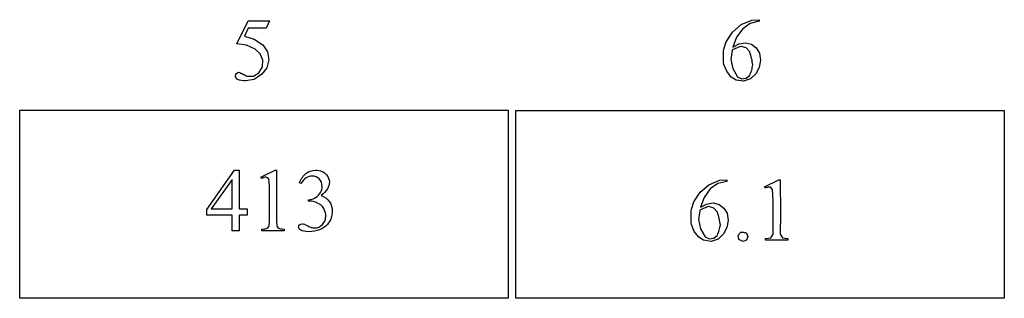
# Model space of a CAD drawing. Units: inches. Extents: x 0.21 to 8.14, y -2.5 to 4.38.
# Drawn here: x 6.29 to 8.14, y -2.23 to -1.71 of the extents above; entities that cross this region are included whole.
import ezdxf

# ---------------------------------------------------------------- set-up
doc = ezdxf.new("R2010")
doc.units = ezdxf.units.IN
doc.header["$MEASUREMENT"] = 0
doc.layers.add('MM413 v1_0', color=7, linetype='Continuous')

msp = doc.modelspace()

# ---------------------------------------------------------------- linework, layer by layer
at = {"layer": 'MM413 v1_0'}
for p, q in [((6.6999, -1.7543), (6.7212, -1.7111)), ((6.7212, -1.7111), (6.761, -1.7111)), ((6.761, -1.7111), (6.7546, -1.725)), ((7.646, -1.718), (7.666, -1.7097)), ((7.6629, -1.7158), (7.6487, -1.726)), ((7.6799, -1.7118), (7.6629, -1.7158)), ((7.666, -1.7097), (7.6799, -1.7088)), ((7.6799, -1.7088), (7.6799, -1.7118)), ((6.7212, -1.725), (6.7139, -1.7399)), ((6.7546, -1.725), (6.7212, -1.725)), ((7.6178, -1.7503), (7.6294, -1.732)), ((7.6294, -1.732), (7.646, -1.718)), ((7.6487, -1.726), (7.6371, -1.7418)), ((6.7179, -1.7565), (6.6999, -1.7543)), ((6.7139, -1.7399), (6.7324, -1.7451)), ((6.7324, -1.7451), (6.7483, -1.7561)), ((7.6133, -1.7641), (7.6178, -1.7503)), ((7.6371, -1.7418), (7.6303, -1.7602)), ((7.6303, -1.7602), (7.6415, -1.7543)), ((7.6415, -1.7543), (7.654, -1.7521)), ((7.654, -1.7521), (7.6651, -1.7549)), ((6.7344, -1.7643), (6.7179, -1.7565)), ((6.7438, -1.7729), (6.7344, -1.7643)), ((6.7485, -1.7847), (6.7438, -1.7729)), ((6.7483, -1.7561), (6.757, -1.7688)), ((6.757, -1.7688), (6.7598, -1.784)), ((7.6126, -1.7748), (7.6128, -1.7712)), ((7.6128, -1.7712), (7.613, -1.7677)), ((7.613, -1.7677), (7.6133, -1.7641)), ((7.6289, -1.7662), (7.6267, -1.7835)), ((7.631, -1.765), (7.6289, -1.7662)), ((7.6331, -1.7639), (7.631, -1.765)), ((7.6352, -1.7629), (7.6331, -1.7639)), ((7.6373, -1.762), (7.6352, -1.7629)), ((7.6394, -1.7612), (7.6373, -1.762)), ((7.6415, -1.7604), (7.6394, -1.7612)), ((7.6436, -1.7597), (7.6415, -1.7604)), ((7.6457, -1.7591), (7.6436, -1.7597)), ((7.6554, -1.7618), (7.6457, -1.7591)), ((7.6619, -1.7694), (7.6554, -1.7618)), ((7.663, -1.7725), (7.6619, -1.7694)), ((7.6639, -1.7755), (7.663, -1.7725)), ((7.6651, -1.7549), (7.6743, -1.7618)), ((7.6743, -1.7618), (7.68, -1.7717)), ((7.68, -1.7717), (7.6821, -1.785)), ((6.7476, -1.7974), (6.7485, -1.7847)), ((6.7598, -1.784), (6.7561, -1.799)), ((7.6126, -1.7784), (7.6126, -1.7748)), ((7.6126, -1.7819), (7.6126, -1.7784)), ((7.6128, -1.7855), (7.6126, -1.7819)), ((7.613, -1.7891), (7.6128, -1.7855)), ((7.6133, -1.7926), (7.613, -1.7891)), ((7.6267, -1.7835), (7.6302, -1.8006)), ((7.6648, -1.7785), (7.6639, -1.7755)), ((7.6655, -1.7816), (7.6648, -1.7785)), ((7.6662, -1.7846), (7.6655, -1.7816)), ((7.6667, -1.7876), (7.6662, -1.7846)), ((7.6671, -1.7907), (7.6667, -1.7876)), ((7.6675, -1.7937), (7.6671, -1.7907)), ((7.6821, -1.785), (7.6799, -1.7983)), ((6.6981, -1.8104), (6.7031, -1.8074)), ((6.7031, -1.8074), (6.7051, -1.8081)), ((6.7051, -1.8081), (6.7071, -1.8089)), ((6.7071, -1.8089), (6.7091, -1.8098)), ((6.7091, -1.8098), (6.7112, -1.8108)), ((6.7311, -1.8147), (6.7413, -1.8085)), ((6.7413, -1.8085), (6.7476, -1.7974)), ((6.7561, -1.799), (6.7467, -1.8112)), ((7.6187, -1.8056), (7.6133, -1.7926)), ((7.6274, -1.8166), (7.6187, -1.8056)), ((7.6302, -1.8006), (7.639, -1.8157)), ((7.663, -1.8105), (7.664, -1.8081)), ((7.664, -1.8081), (7.6649, -1.8057)), ((7.6649, -1.8057), (7.6656, -1.8033)), ((7.6656, -1.8033), (7.6662, -1.8009)), ((7.6662, -1.8009), (7.6668, -1.7985)), ((7.6668, -1.7985), (7.6672, -1.7961)), ((7.6672, -1.7961), (7.6675, -1.7937)), ((7.6799, -1.7983), (7.6736, -1.8102)), ((6.697, -1.8162), (6.6981, -1.8104)), ((6.7007, -1.8208), (6.697, -1.8162)), ((6.7047, -1.8221), (6.7007, -1.8208)), ((6.7086, -1.8229), (6.7047, -1.8221)), ((6.7125, -1.8232), (6.7086, -1.8229)), ((6.7112, -1.8108), (6.7132, -1.8118)), ((6.7165, -1.8232), (6.7125, -1.8232)), ((6.7132, -1.8118), (6.7152, -1.8128)), ((6.7152, -1.8128), (6.7172, -1.8139)), ((6.7204, -1.8228), (6.7165, -1.8232)), ((6.7172, -1.8139), (6.7192, -1.815)), ((6.7192, -1.815), (6.7311, -1.8147)), ((6.7244, -1.8223), (6.7204, -1.8228)), ((6.7283, -1.8216), (6.7244, -1.8223)), ((6.7322, -1.8208), (6.7283, -1.8216)), ((6.7467, -1.8112), (6.7322, -1.8208)), ((7.6362, -1.8223), (7.6274, -1.8166)), ((7.6502, -1.8243), (7.6362, -1.8223)), ((7.639, -1.8157), (7.6467, -1.8195)), ((7.6467, -1.8195), (7.6553, -1.8184)), ((7.6635, -1.82), (7.6502, -1.8243)), ((7.6553, -1.8184), (7.6619, -1.8129)), ((7.6619, -1.8129), (7.663, -1.8105)), ((7.6736, -1.8102), (7.6635, -1.82)), ((6.2924, -1.8785), (7.209, -1.8785)), ((6.2924, -2.2311), (6.2924, -1.8785)), ((7.209, -1.8785), (7.209, -2.2311)), ((7.2229, -1.8789), (8.1395, -1.8789)), ((7.2229, -2.2315), (7.2229, -1.8789)), ((8.1395, -1.8789), (8.1395, -2.2315)), ((6.6437, -2.0647), (6.6952, -1.9911)), ((6.6952, -1.9911), (6.7042, -1.9911)), ((6.7042, -1.9911), (6.7042, -2.0636)), ((6.7446, -2.0043), (6.7717, -1.9911)), ((6.7717, -1.9911), (6.7744, -1.9911)), ((6.7744, -1.9911), (6.7744, -2.085)), ((6.6907, -2.0084), (6.6517, -2.0636)), ((6.6907, -2.0636), (6.6907, -2.0084)), ((6.7459, -2.0069), (6.7446, -2.0043)), ((7.5853, -2.0183), (7.6053, -2.01)), ((7.6191, -2.0121), (7.6022, -2.0161)), ((7.6053, -2.01), (7.6191, -2.0091)), ((7.6191, -2.0091), (7.6191, -2.0121)), ((7.6895, -2.0223), (7.7165, -2.0091)), ((7.7165, -2.0091), (7.7192, -2.0091)), ((7.7192, -2.0091), (7.7192, -2.0219)), ((6.7608, -2.085), (6.7608, -2.025)), ((6.8201, -2.0159), (6.8174, -2.0146)), ((7.5687, -2.0322), (7.5853, -2.0183)), ((7.588, -2.0263), (7.5764, -2.0421)), ((7.6022, -2.0161), (7.588, -2.0263)), ((7.6907, -2.0248), (7.6895, -2.0223)), ((7.692, -2.0242), (7.6907, -2.0248)), ((7.6933, -2.0236), (7.692, -2.0242)), ((7.6946, -2.0233), (7.6933, -2.0236)), ((7.6959, -2.023), (7.6946, -2.0233)), ((7.6972, -2.0228), (7.6959, -2.023)), ((7.6986, -2.0228), (7.6972, -2.0228)), ((7.6999, -2.0229), (7.6986, -2.0228)), ((7.7012, -2.0231), (7.6999, -2.0229)), ((7.7049, -2.0274), (7.7012, -2.0231)), ((7.7053, -2.0378), (7.7049, -2.0274)), ((7.7192, -2.0219), (7.7193, -2.0346)), ((6.8343, -2.0494), (6.8343, -2.0469)), ((6.837, -2.0494), (6.8343, -2.0494)), ((7.5571, -2.0506), (7.5687, -2.0322)), ((7.5764, -2.0421), (7.5696, -2.0605)), ((7.7056, -2.0483), (7.7053, -2.0378)), ((7.7057, -2.0588), (7.7056, -2.0483)), ((7.7193, -2.0346), (7.7195, -2.0474)), ((7.7195, -2.0474), (7.7196, -2.0601)), ((6.6437, -2.0752), (6.6437, -2.0647)), ((6.6517, -2.0636), (6.6907, -2.0636)), ((6.7042, -2.0636), (6.7191, -2.0636)), ((6.7191, -2.0636), (6.7191, -2.0752)), ((7.5521, -2.0715), (7.5523, -2.068)), ((7.5523, -2.068), (7.5526, -2.0644)), ((7.5526, -2.0644), (7.5571, -2.0506)), ((7.5682, -2.0665), (7.566, -2.0838)), ((7.5703, -2.0653), (7.5682, -2.0665)), ((7.5696, -2.0605), (7.5808, -2.0546)), ((7.5724, -2.0642), (7.5703, -2.0653)), ((7.5745, -2.0632), (7.5724, -2.0642)), ((7.5766, -2.0623), (7.5745, -2.0632)), ((7.5787, -2.0615), (7.5766, -2.0623)), ((7.5808, -2.0607), (7.5787, -2.0615)), ((7.5808, -2.0546), (7.5933, -2.0524)), ((7.5829, -2.06), (7.5808, -2.0607)), ((7.585, -2.0594), (7.5829, -2.06)), ((7.5946, -2.0621), (7.585, -2.0594)), ((7.5933, -2.0524), (7.6044, -2.0552)), ((7.6012, -2.0697), (7.5946, -2.0621)), ((7.6044, -2.0552), (7.6135, -2.0621)), ((7.6135, -2.0621), (7.6193, -2.072)), ((7.7057, -2.0692), (7.7057, -2.0588)), ((7.7196, -2.0601), (7.7196, -2.0729)), ((6.6907, -2.0752), (6.6437, -2.0752)), ((6.6907, -2.1046), (6.6907, -2.0752)), ((6.7191, -2.0752), (6.7042, -2.0752)), ((6.7042, -2.0752), (6.7042, -2.1046)), ((7.5519, -2.0751), (7.5521, -2.0715)), ((7.5519, -2.0787), (7.5519, -2.0751)), ((7.5519, -2.0822), (7.5519, -2.0787)), ((7.552, -2.0858), (7.5519, -2.0822)), ((7.5523, -2.0893), (7.552, -2.0858)), ((7.566, -2.0838), (7.5695, -2.1009)), ((7.6023, -2.0728), (7.6012, -2.0697)), ((7.6032, -2.0758), (7.6023, -2.0728)), ((7.6041, -2.0788), (7.6032, -2.0758)), ((7.6048, -2.0819), (7.6041, -2.0788)), ((7.6054, -2.0849), (7.6048, -2.0819)), ((7.606, -2.0879), (7.6054, -2.0849)), ((7.6214, -2.0853), (7.6192, -2.0986)), ((7.6193, -2.072), (7.6214, -2.0853)), ((7.7057, -2.0797), (7.7057, -2.0692)), ((7.7057, -2.0902), (7.7057, -2.0797)), ((7.7195, -2.0856), (7.7193, -2.0984)), ((7.7196, -2.0729), (7.7195, -2.0856)), ((6.7042, -2.1046), (6.6907, -2.1046)), ((6.7466, -2.1046), (6.7466, -2.1015)), ((6.7884, -2.1046), (6.7466, -2.1046)), ((6.7884, -2.1015), (6.7884, -2.1046)), ((7.5526, -2.0929), (7.5523, -2.0893)), ((7.5579, -2.1059), (7.5526, -2.0929)), ((7.5695, -2.1009), (7.5783, -2.116)), ((7.6041, -2.106), (7.6049, -2.1036)), ((7.6049, -2.1036), (7.6055, -2.1012)), ((7.6055, -2.1012), (7.606, -2.0988)), ((7.6064, -2.091), (7.606, -2.0879)), ((7.606, -2.0988), (7.6065, -2.0964)), ((7.6068, -2.094), (7.6064, -2.091)), ((7.6065, -2.0964), (7.6068, -2.094)), ((7.6192, -2.0986), (7.6129, -2.1105)), ((7.7057, -2.1006), (7.7057, -2.0902)), ((7.7058, -2.1111), (7.7057, -2.1006)), ((7.7193, -2.0984), (7.7188, -2.1111)), ((7.5667, -2.1169), (7.5579, -2.1059)), ((7.5755, -2.1226), (7.5667, -2.1169)), ((7.5894, -2.1246), (7.5755, -2.1226)), ((7.5783, -2.116), (7.586, -2.1198)), ((7.586, -2.1198), (7.5946, -2.1187)), ((7.6028, -2.1203), (7.5894, -2.1246)), ((7.5946, -2.1187), (7.6012, -2.1132)), ((7.6012, -2.1132), (7.6023, -2.1108)), ((7.6023, -2.1108), (7.6033, -2.1084)), ((7.6129, -2.1105), (7.6028, -2.1203)), ((7.6033, -2.1084), (7.6041, -2.106)), ((7.64, -2.1133), (7.6453, -2.1073)), ((7.6416, -2.1212), (7.64, -2.1133)), ((7.6488, -2.1248), (7.6416, -2.1212)), ((7.6453, -2.1073), (7.6466, -2.1071)), ((7.6466, -2.1071), (7.6479, -2.1071)), ((7.6479, -2.1071), (7.6492, -2.1072)), ((7.6557, -2.1224), (7.6488, -2.1248)), ((7.6492, -2.1072), (7.6505, -2.1074)), ((7.6505, -2.1074), (7.6518, -2.1078)), ((7.6518, -2.1078), (7.6531, -2.1081)), ((7.6531, -2.1081), (7.6544, -2.1086)), ((7.6544, -2.1086), (7.6557, -2.109)), ((7.6557, -2.109), (7.6586, -2.1157)), ((7.6586, -2.1157), (7.6557, -2.1224)), ((7.6914, -2.1195), (7.7016, -2.1181)), ((7.6914, -2.1225), (7.6914, -2.1195)), ((7.6966, -2.1225), (7.6914, -2.1225)), ((7.7019, -2.1225), (7.6966, -2.1225)), ((7.7016, -2.1181), (7.7058, -2.1111)), ((7.7071, -2.1225), (7.7019, -2.1225)), ((7.7123, -2.1225), (7.7071, -2.1225)), ((7.7175, -2.1225), (7.7123, -2.1225)), ((7.7228, -2.1225), (7.7175, -2.1225)), ((7.7188, -2.1111), (7.7232, -2.1181)), ((7.728, -2.1225), (7.7228, -2.1225)), ((7.7232, -2.1181), (7.7332, -2.1195)), ((7.7332, -2.1225), (7.728, -2.1225)), ((7.7332, -2.1195), (7.7332, -2.1225)), ((7.209, -2.2311), (6.2924, -2.2311)), ((8.1395, -2.2315), (7.2229, -2.2315))]:
    msp.add_line(p, q, dxfattribs=at)
for centre, major_axis, ratio, start_param, end_param in [((6.3455, -2.6179), (-0.4122, -0.6126), 0.077976, 3.067113, 3.134627), ((-1.6856, -95.2521), (-8.5254, -93.2026), 0.017989, 3.135679, 3.143238), ((-3.7808, 2.6232), (10.6383, -4.6547), 0.040861, 6.253743, 6.27962), ((3.5658, -19.9797), (-3.2888, -17.9241), 0.020431, 3.112759, 3.128478), ((2.2664, -1.2753), (4.4912, -0.8239), 0.013919, 6.215398, 6.26522), ((7.9475, -1.3549), (1.1717, 0.743), 0.063392, 3.126225, 3.179772)]:
    msp.add_ellipse(centre, major_axis=major_axis, ratio=ratio, start_param=start_param, end_param=end_param, dxfattribs=at)
for points, knots in [([(6.8294, -1.9972), (6.8342, -1.9932), (6.8402, -1.9911), (6.8475, -1.9911), (6.8564, -1.9911), (6.8632, -1.994), (6.8679, -1.9998)], [1, 1, 1, 1, 2, 2, 2, 3, 3, 3, 3]), ([(6.7579, -2.0056), (6.7569, -2.0047), (6.7557, -2.0043), (6.7543, -2.0043), (6.7523, -2.0043), (6.7495, -2.0052), (6.7459, -2.0069)], [12, 12, 12, 12, 13, 13, 13, 14, 14, 14, 14]), ([(6.8545, -2.0075), (6.8509, -2.004), (6.8466, -2.0023), (6.8413, -2.0023), (6.8328, -2.0023), (6.8258, -2.0068), (6.8201, -2.0159)], [29, 29, 29, 29, 30, 30, 30, 31, 31, 31, 31]), ([(6.8568, -2.033), (6.8588, -2.0294), (6.8598, -2.0255), (6.8598, -2.0211), (6.8598, -2.0155), (6.858, -2.011), (6.8545, -2.0075)], [27, 27, 27, 27, 28, 28, 28, 29, 29, 29, 29]), ([(6.8679, -1.9998), (6.8715, -2.0041), (6.8734, -2.0088), (6.8734, -2.0137), (6.8734, -2.0218), (6.8683, -2.0301), (6.8581, -2.0388)], [3, 3, 3, 3, 4, 4, 4, 5, 5, 5, 5]), ([(6.8736, -2.0502), (6.8771, -2.0552), (6.8788, -2.061), (6.8788, -2.0678), (6.8788, -2.0774), (6.8758, -2.0857), (6.8697, -2.0928)], [6, 6, 6, 6, 7, 7, 7, 8, 8, 8, 8]), ([(6.8605, -2.0929), (6.8647, -2.0886), (6.8667, -2.0835), (6.8667, -2.0776), (6.8667, -2.0733), (6.8658, -2.0691), (6.8638, -2.065)], [18, 18, 18, 18, 19, 19, 19, 20, 20, 20, 20]), ([(6.8197, -2.1037), (6.817, -2.1019), (6.8157, -2.0999), (6.8157, -2.0978), (6.8157, -2.0962), (6.8163, -2.0948), (6.8176, -2.0936)], [10, 10, 10, 10, 11, 11, 11, 12, 12, 12, 12]), ([(6.8176, -2.0936), (6.8189, -2.0924), (6.8204, -2.0918), (6.8222, -2.0918), (6.8236, -2.0918), (6.825, -2.092), (6.8264, -2.0924)], [12, 12, 12, 12, 13, 13, 13, 14, 14, 14, 14]), ([(6.8697, -2.0928), (6.8617, -2.1019), (6.8501, -2.1065), (6.835, -2.1065), (6.8275, -2.1065), (6.8224, -2.1056), (6.8197, -2.1037)], [8, 8, 8, 8, 9, 9, 9, 10, 10, 10, 10]), ([(6.8395, -2.0985), (6.8415, -2.0991), (6.8437, -2.0994), (6.846, -2.0994), (6.8516, -2.0994), (6.8564, -2.0972), (6.8605, -2.0929)], [16, 16, 16, 16, 17, 17, 17, 18, 18, 18, 18])]:
    msp.add_open_spline(points, degree=3, knots=knots, dxfattribs=at)
for points in [[(6.7608, -2.025), (6.7608, -2.0169), (6.7606, -2.0117), (6.76, -2.0094)], [(6.8174, -2.0146), (6.8206, -2.0071), (6.8246, -2.0013), (6.8294, -1.9972)], [(6.8343, -2.0469), (6.8387, -2.0464), (6.843, -2.0448), (6.8473, -2.0423)], [(6.8581, -2.0388), (6.8649, -2.0414), (6.8701, -2.0453), (6.8736, -2.0502)], [(6.8592, -2.058), (6.8568, -2.0558), (6.8536, -2.0538), (6.8495, -2.0521)], [(6.7599, -2.097), (6.7605, -2.0956), (6.7608, -2.0916), (6.7608, -2.085)], [(6.7744, -2.085), (6.7744, -2.0912), (6.7746, -2.0951), (6.7751, -2.0966)], [(6.7568, -2.1002), (6.7583, -2.0994), (6.7593, -2.0983), (6.7599, -2.097)], [(6.7784, -2.1001), (6.78, -2.1009), (6.7834, -2.1014), (6.7884, -2.1015)], [(6.8264, -2.0924), (6.8273, -2.0927), (6.8294, -2.0937), (6.8327, -2.0954)], [(6.8327, -2.0954), (6.836, -2.0971), (6.8383, -2.0982), (6.8395, -2.0985)]]:
    msp.add_open_spline(points, degree=3, dxfattribs=at)

doc.saveas('drawing.dxf')
